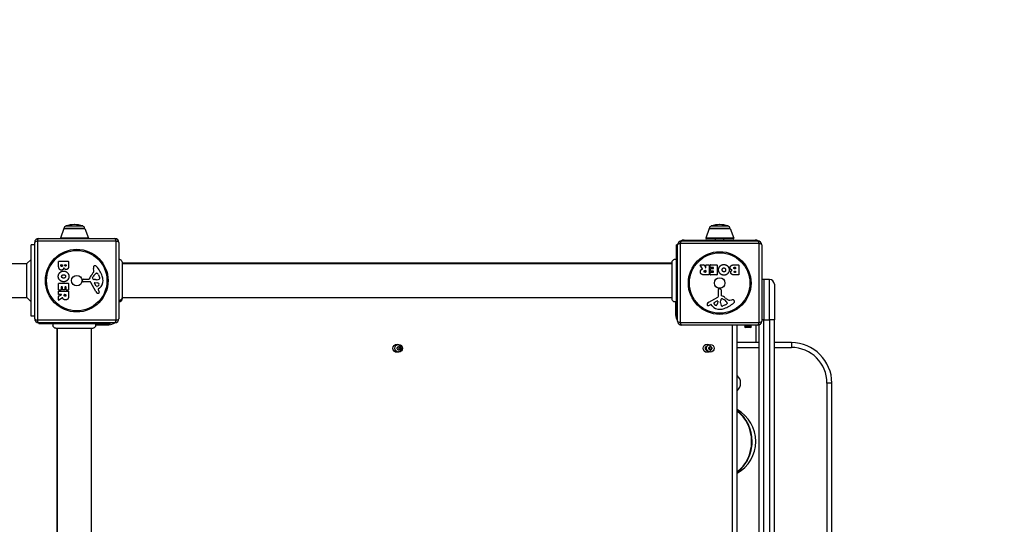
# Model space of a CAD drawing. Units: millimetres. Extents: x -12174 to -3030, y 1222 to 7548.
# Drawn here: x -7715 to -6499, y 5679 to 6302 of the extents above; entities that cross this region are included whole.
import ezdxf

# ---------------------------------------------------------------- set-up
doc = ezdxf.new("R2010")
doc.units = ezdxf.units.MM
doc.header["$LTSCALE"] = 45
doc.linetypes.add('DASHED', pattern=[0.75, 0.5, -0.25])
doc.layers.add('SW_Toestellen', color=2, linetype='Continuous')
doc.layers.add('Valzone_WAS', color=254, linetype='DASHED')

msp = doc.modelspace()

# ---------------------------------------------------------------- linework, layer by layer
at = {"layer": 'SW_Toestellen'}
for p, q in [((-7660.1, 6044.2), (-7664.3, 6032.2)), ((-7633.9, 6044.2), (-7660.1, 6044.2)), ((-7659.7, 6044.5), (-7634.4, 6044.5)), ((-7634.4, 6044.5), (-7659.7, 6044.5)), ((-7636.5, 6047.4), (-7657.5, 6047.4)), ((-7633.9, 6044.2), (-7629.7, 6032.2)), ((-6863.1, 6044.2), (-6867.3, 6032.2)), ((-6836.9, 6044.2), (-6863.1, 6044.2)), ((-6862.7, 6044.5), (-6837.4, 6044.5)), ((-6837.4, 6044.5), (-6862.7, 6044.5)), ((-6839.5, 6047.4), (-6860.5, 6047.4)), ((-6836.9, 6044.2), (-6832.7, 6032.2)), ((-7691, 6032), (-7597, 6032)), ((-7629.7, 6032.2), (-7664.3, 6032.2)), ((-6832.7, 6032.2), (-6867.3, 6032.2)), ((-6833.2, 6031.5), (-6866.8, 6031.5)), ((-6855, 6030), (-6855, 6031.5)), ((-6845, 6030), (-6845, 6031.5)), ((-7700.5, 5936), (-7700.5, 6024)), ((-7696, 6024), (-7700.5, 6024)), ((-7696, 5933), (-7696, 6027)), ((-7595.3, 6028.7), (-7692.7, 6028.7)), ((-7692.7, 6028.7), (-7692.7, 5931.4)), ((-7595.3, 5931.4), (-7595.3, 6028.7)), ((-7592, 6027), (-7592, 5933)), ((-6903.5, 5936), (-6903.5, 6024)), ((-6902, 6024), (-6903.5, 6024)), ((-6902, 5930), (-6902, 6024)), ((-6898.7, 6025.7), (-6898.7, 5928.4)), ((-6801.3, 6025.7), (-6898.7, 6025.7)), ((-6897, 6029), (-6803, 6029)), ((-6894, 6030), (-6806, 6030)), ((-6801.3, 5928.4), (-6801.3, 6025.7)), ((-6798, 6024), (-6798, 5930)), ((-7833, 6001), (-7705.5, 6001)), ((-7705.5, 6001), (-7700.5, 6006)), ((-7705.5, 5959), (-7705.5, 6001)), ((-7666.4, 5997.9), (-7666.4, 6003.6)), ((-7666.2, 6003.8), (-7654.3, 6003.8)), ((-7663.5, 5998.5), (-7663.5, 5999.4)), ((-7663.3, 5999.6), (-7661.7, 5999.6)), ((-7661.5, 5999.4), (-7661.5, 5998.6)), ((-7658.7, 5998.8), (-7658.7, 5999.4)), ((-7658.5, 5999.6), (-7657.2, 5999.6)), ((-7657, 5999.4), (-7657, 5998.8)), ((-7654.1, 6003.6), (-7654.1, 5997.2)), ((-7623, 5992.6), (-7623.4, 5995.1)), ((-7588.1, 6002.6), (-7588.1, 6002.6)), ((-6908.9, 6001.5), (-7588.1, 6001.5)), ((-7588.1, 6001), (-6908.9, 6001)), ((-6908.9, 6002.6), (-6908.9, 6002.6)), ((-6871.4, 5994.5), (-6874.1, 5999.1)), ((-6874, 5999.4), (-6869.5, 5999.4)), ((-6869.3, 5999.3), (-6867.6, 5996)), ((-6867.2, 5996.1), (-6867.2, 5999.2)), ((-6867, 5999.4), (-6863.1, 5999.4)), ((-6862.9, 5999.2), (-6862.9, 5987.3)), ((-6861.7, 5996.4), (-6861.7, 5999.2)), ((-6861.5, 5999.4), (-6853.5, 5999.4)), ((-6857.9, 5996.2), (-6861.5, 5996.2)), ((-6857.7, 5995), (-6857.7, 5996)), ((-6853.3, 5999.2), (-6853.3, 5987.3)), ((-6832.1, 5999.4), (-6826.4, 5999.4)), ((-6831.5, 5996.5), (-6830.6, 5996.5)), ((-6830.4, 5996.3), (-6830.4, 5994.7)), ((-6826.2, 5999.2), (-6826.2, 5987.3)), ((-7624.5, 5983.5), (-7623.6, 5985.1)), ((-7619.6, 5989.1), (-7618.8, 5989.1)), ((-7617.2, 5987.3), (-7615.8, 5983.9)), ((-6863.1, 5987.1), (-6869.3, 5987.1)), ((-6868.2, 5992.5), (-6867.4, 5992.5)), ((-6867.4, 5990.4), (-6868.1, 5990.4)), ((-6867.2, 5992.3), (-6867.2, 5990.6)), ((-6861.6, 5987.3), (-6861.6, 5990.1)), ((-6861.4, 5990.3), (-6857.9, 5990.3)), ((-6853.5, 5987.1), (-6861.4, 5987.1)), ((-6861.2, 5991.8), (-6861.2, 5994.6)), ((-6861, 5994.8), (-6857.9, 5994.8)), ((-6857.9, 5991.6), (-6861, 5991.6)), ((-6857.7, 5990.5), (-6857.7, 5991.4)), ((-6826.4, 5987.1), (-6832.8, 5987.1)), ((-6830.6, 5994.5), (-6831.4, 5994.5)), ((-6831.2, 5991.7), (-6830.6, 5991.7)), ((-6830.6, 5990), (-6831.2, 5990)), ((-6830.4, 5991.5), (-6830.4, 5990.2)), ((-7666.4, 5968.5), (-7666.4, 5976.5)), ((-7666.2, 5976.7), (-7654.3, 5976.7)), ((-7663.2, 5972.1), (-7663.2, 5968.5)), ((-7662, 5972.3), (-7663, 5972.3)), ((-7661.8, 5969), (-7661.8, 5972.1)), ((-7658.6, 5972.1), (-7658.6, 5969)), ((-7657.5, 5972.3), (-7658.4, 5972.3)), ((-7657.3, 5968.6), (-7657.3, 5972.1)), ((-7654.1, 5976.5), (-7654.1, 5968.6)), ((-7637.1, 5979.4), (-7636.9, 5980.7)), ((-7627.8, 5978.5), (-7636.2, 5978.4)), ((-7635.7, 5981.8), (-7629, 5981.8)), ((-7620.5, 5966.6), (-7626.5, 5977.7)), ((-7620.9, 5981.2), (-7622.5, 5981.3)), ((-7619.9, 5973.3), (-7622.1, 5976.7)), ((-7621.7, 5977.5), (-7618.8, 5977.4)), ((-7619.5, 5981.1), (-7620.7, 5981.1)), ((-7615.9, 5970.7), (-7617.4, 5969.5)), ((-6795.5, 5981.5), (-6795.5, 5931.5)), ((-6788.5, 5981.5), (-6795.5, 5981.5)), ((-6788.5, 5931.5), (-6788.5, 5981.5)), ((-6782.5, 5975.5), (-6782.5, 5931.5)), ((-7833, 5959), (-7705.5, 5959)), ((-7705.5, 5959), (-7700.5, 5954)), ((-7666.4, 5963), (-7666.4, 5966.9)), ((-7666.4, 5956.1), (-7666.4, 5960.5)), ((-7666.3, 5960.7), (-7663, 5962.5)), ((-7663.4, 5968.3), (-7666.2, 5968.3)), ((-7666.2, 5967.1), (-7654.3, 5967.1)), ((-7663.1, 5962.8), (-7666.2, 5962.8)), ((-7661.5, 5958.6), (-7666.1, 5955.9)), ((-7658.8, 5968.8), (-7661.6, 5968.8)), ((-7659.5, 5961.8), (-7659.5, 5962.6)), ((-7659.3, 5962.8), (-7657.6, 5962.8)), ((-7657.4, 5962.6), (-7657.4, 5961.9)), ((-7654.3, 5968.4), (-7657.1, 5968.4)), ((-7654.1, 5966.9), (-7654.1, 5960.7)), ((-7617.5, 5969), (-7617, 5968.1)), ((-7588.1, 5959), (-6908.9, 5959)), ((-6863.4, 5953.5), (-6852.3, 5959.5)), ((-6851.5, 5960.9), (-6851.6, 5969.2)), ((-6850.6, 5970.1), (-6849.3, 5969.9)), ((-6848.2, 5968.7), (-6848.2, 5962)), ((-7588.1, 5957.4), (-7588.1, 5957.4)), ((-6908.9, 5957.4), (-6908.9, 5957.4)), ((-6904.5, 5953.7), (-6904.5, 5937.5)), ((-6861, 5950.5), (-6861.9, 5950)), ((-6859.3, 5948.9), (-6860.5, 5950.4)), ((-6856.7, 5952.9), (-6853.3, 5955.1)), ((-6852.5, 5954.7), (-6852.6, 5951.8)), ((-6848.9, 5953.9), (-6848.7, 5955.5)), ((-6848.9, 5952.5), (-6848.9, 5953.7)), ((-6846.5, 5957.5), (-6844.9, 5956.6)), ((-6842.7, 5950.2), (-6846.1, 5948.8)), ((-6840.9, 5952.6), (-6840.9, 5951.8)), ((-6837.4, 5956), (-6834.9, 5956.4)), ((-7696, 5936), (-7700.5, 5936)), ((-6903.5, 5937.5), (-6904.5, 5937.5)), ((-6902, 5936), (-6903.5, 5936)), ((-7692.7, 5931.4), (-7595.3, 5931.4)), ((-7691, 5928), (-7691, 5926.5)), ((-7597, 5928), (-7691, 5928)), ((-7603, 5926.5), (-7691, 5926.5)), ((-7620.7, 5925.5), (-7604.5, 5925.5)), ((-7604.5, 5926.5), (-7604.5, 5925.5)), ((-7603, 5928), (-7603, 5926.5)), ((-6898.7, 5928.4), (-6801.3, 5928.4)), ((-6803, 5925), (-6897, 5925)), ((-6834.5, 5925), (-6834.5, 5237.5)), ((-6828.5, 5237.5), (-6828.5, 5925)), ((-6810.6, 5923.5), (-6819.4, 5923.5)), ((-6812.1, 5922), (-6817.9, 5922)), ((-6817.4, 5925), (-6817.4, 5923.5)), ((-6812.6, 5925), (-6812.6, 5923.5)), ((-6805.5, 5925), (-6805.5, 5903.5)), ((-6801.5, 5925.2), (-6801.5, 5232.2)), ((-6795.5, 5931.5), (-6798, 5931.5)), ((-6795.5, 5231.5), (-6795.5, 5931.5)), ((-6795.5, 5931.5), (-6788.5, 5931.5)), ((-6788.5, 5931.5), (-6788.5, 5231.5)), ((-6782.5, 5931.5), (-6788.5, 5931.5)), ((-6782.5, 5231.5), (-6782.5, 5931.5)), ((-7669.6, 5921.1), (-7669.6, 5921.1)), ((-7668.5, 5921.1), (-7668.5, 5241.9)), ((-7668, 5241.9), (-7668, 5921.1)), ((-7626, 5241.9), (-7626, 5921.1)), ((-7624.4, 5921.1), (-7624.4, 5921.1)), ((-6801.5, 5903.5), (-6828.5, 5903.5)), ((-6761.5, 5903.5), (-6782.5, 5903.5)), ((-6761.5, 5903.5), (-6761.5, 5897.5)), ((-6828.5, 5897.5), (-6801.5, 5897.5)), ((-6782.5, 5897.5), (-6761.5, 5897.5)), ((-6711.5, 5853.5), (-6717.5, 5853.5)), ((-6717.5, 5853.5), (-6717.5, 5303.5)), ((-6711.5, 5303.5), (-6711.5, 5853.5))]:
    msp.add_line(p, q, dxfattribs=at)
for centre, radius in [((-7644, 5980), 38.7), ((-7644, 5980), 37.3), ((-6850, 5977), 38.7), ((-6850, 5977), 37.3), ((-7644, 5980), 6.5), ((-6850, 5977), 6.5), ((-7248.5, 5896.5), 5), ((-7246.5, 5896.5), 4.75), ((-6865.5, 5896.5), 5), ((-6861.5, 5896.5), 4.75)]:
    msp.add_circle(centre, radius, dxfattribs=at)
for centre, radius, start, end in [((-7659.6, 6044), 0.5, 90.6912, 160.9065), ((-7656.7, 6044.5), 3, 106.5728, 180), ((-7644.7, 6004.5), 44.8, 92.8998, 106.5728), ((-7649.3, 6004.5), 44.8, 73.4272, 87.1002), ((-7637.4, 6044.5), 3, 0, 73.4272), ((-7634.4, 6044), 0.5, 19.0935, 89.3088), ((-6862.6, 6044), 0.5, 90.6912, 160.9065), ((-6859.7, 6044.5), 3, 106.5728, 180), ((-6847.7, 6004.5), 44.8, 92.8998, 106.5728), ((-6852.3, 6004.5), 44.8, 73.4272, 87.1002), ((-6840.4, 6044.5), 3, 0, 73.4272), ((-6837.4, 6044), 0.5, 19.0935, 89.3088), ((-7691, 6027), 5, 90, 180), ((-7663.8, 6032), 0.5, 160.9065, 180), ((-7630.2, 6032), 0.5, 360, 19.0935), ((-7597, 6027), 5, 0, 90), ((-6866.8, 6032), 0.5, 160.9065, 270), ((-6833.2, 6032), 0.5, 270, 19.0935), ((-6897, 6024), 5, 90, 180), ((-6894, 6024), 6, 90, 123.749), ((-6806, 6024), 6, 56.251, 90), ((-6803, 6024), 5, 0, 90), ((-7666.2, 6003.6), 0.2, 90, 180), ((-7663.3, 5999.4), 0.2, 90, 180), ((-7661.7, 5999.4), 0.2, 0, 90), ((-7658.5, 5999.4), 0.2, 90, 180), ((-7657.2, 5999.4), 0.2, 0, 90), ((-7654.3, 6003.6), 0.2, 0, 90), ((-7619.2, 5995.7), 4.23, 158.9789, 188.9192), ((-7621.5, 5996.6), 1.76, 86.8903, 158.9789), ((-7621.6, 5995.6), 2.8, 41.023, 86.8903), ((-7646.5, 5973.9), 35.8, 18.8323, 41.023), ((-6874, 5999.2), 0.2, 90, 211.1549), ((-6869.5, 5999.2), 0.2, 28.4065, 90), ((-6867.4, 5996.1), 0.2, 208.4065, 0), ((-6867, 5999.2), 0.2, 90, 180), ((-6863.1, 5999.2), 0.2, 0, 90), ((-6861.5, 5999.2), 0.2, 90, 180), ((-6861.5, 5996.4), 0.2, 180, 270), ((-6857.9, 5996), 0.2, 0, 90), ((-6857.9, 5995), 0.2, 270, 0), ((-6853.5, 5999.2), 0.2, 0, 90), ((-6830.6, 5996.3), 0.2, 0, 90), ((-6826.4, 5999.2), 0.2, 0, 90), ((-7613.1, 5976.1), 16.6, 138.8223, 158.834), ((-7640, 5999.6), 19.1, 318.8223, 329.4322), ((-7623.8, 5983.1), 0.805, 151.2927, 178.1545), ((-7622.9, 5983.1), 1.69, 178.1545, 241.6277), ((-7613.2, 5979.4), 11.9, 127.8686, 151.2927), ((-7627, 5992), 4.09, 329.4322, 8.9192), ((-7619.6, 5987.6), 1.47, 90, 127.8686), ((-7618.8, 5988.7), 0.391, 69.0675, 90), ((-7619.3, 5987.4), 1.75, 37.5187, 69.0675), ((-7622.3, 5985.2), 5.5, 22.6753, 37.5187), ((-7616.6, 5982.8), 1.04, 292.3905, 358.8881), ((-7618.2, 5982.8), 2.67, 358.8881, 22.6753), ((-7629.9, 5979.6), 18.3, 2.1302, 18.8323), ((-6867.4, 5992.3), 0.2, 0, 90), ((-6867.4, 5990.6), 0.2, 270, 0), ((-6863.1, 5987.3), 0.2, 270, 0), ((-6861.4, 5990.1), 0.2, 90, 180), ((-6861.4, 5987.3), 0.2, 180, 270), ((-6861, 5994.6), 0.2, 90, 180), ((-6861, 5991.8), 0.2, 180, 270), ((-6857.9, 5991.4), 0.2, 0, 90), ((-6857.9, 5990.5), 0.2, 270, 0), ((-6853.5, 5987.3), 0.2, 270, 0), ((-6830.6, 5994.7), 0.2, 270, 0), ((-6830.6, 5991.5), 0.2, 0, 90), ((-6830.6, 5990.2), 0.2, 270, 0), ((-6826.4, 5987.3), 0.2, 270, 0), ((-7666.2, 5976.5), 0.2, 90, 180), ((-7663, 5972.1), 0.2, 90, 180), ((-7662, 5972.1), 0.2, 0, 90), ((-7658.4, 5972.1), 0.2, 90, 180), ((-7657.5, 5972.1), 0.2, 0, 90), ((-7654.3, 5976.5), 0.2, 0, 90), ((-7636.2, 5979.3), 0.903, 172.5394, 270.391), ((-7635.7, 5980.6), 1.2, 90, 172.5394), ((-7629, 5982.2), 0.452, 270, 338.834), ((-7627.8, 5977), 1.51, 28.7438, 90.391), ((-7622.2, 5984.3), 3.04, 241.6277, 265.9397), ((-7621.7, 5977), 0.47, 88.2808, 212.4938), ((-7620.7, 5984.2), 3.01, 265.9397, 270), ((-7619.1, 5973.7), 0.856, 212.4938, 292.4006), ((-7619.7, 5990.4), 9.24, 271.6935, 292.3905), ((-7618.9, 5974.4), 2.94, 38.9493, 88.2808), ((-7620.7, 5977.6), 5.03, 292.4006, 326.4075), ((-7617.6, 5975.5), 1.25, 326.4075, 38.9493), ((-7623.3, 5979.8), 11.7, 309.3689, 2.1302), ((-6795.5, 5975.5), 6, 90, 114.6243), ((-6788.5, 5975.5), 6, 0, 90), ((-7666.2, 5968.5), 0.2, 180, 270), ((-7666.2, 5966.9), 0.2, 90, 180), ((-7666.2, 5963), 0.2, 180, 270), ((-7666.2, 5960.5), 0.2, 118.4065, 180), ((-7663.4, 5968.5), 0.2, 270, 0), ((-7663.1, 5962.6), 0.2, 298.4065, 90), ((-7661.6, 5969), 0.2, 180, 270), ((-7659.3, 5962.6), 0.2, 90, 180), ((-7658.8, 5969), 0.2, 270, 0), ((-7657.6, 5962.6), 0.2, 0, 90), ((-7657.1, 5968.6), 0.2, 180, 270), ((-7654.3, 5968.6), 0.2, 270, 0), ((-7654.3, 5966.9), 0.2, 0, 90), ((-7616.7, 5968.7), 4.33, 208.7438, 247.3888), ((-7615.7, 5971), 6.85, 247.3888, 252.1674), ((-7617.4, 5965.7), 1.27, 252.1674, 342.7179), ((-7617.2, 5969.2), 0.391, 129.3689, 208.7438), ((-7627.2, 5962.5), 11.6, 20.2655, 28.7438), ((-7618.9, 5965.5), 2.81, 6.8811, 20.2655), ((-7617.3, 5965.7), 1.21, 342.7179, 6.8811), ((-6853, 5960.8), 1.51, 298.7438, 0.391), ((-6850.7, 5969.2), 0.903, 82.5394, 180.391), ((-6849.4, 5968.7), 1.2, 0, 82.5394), ((-6847.8, 5962), 0.452, 180, 248.834), ((-6854, 5946.1), 16.6, 48.8223, 68.834), ((-6830.4, 5973), 19.1, 228.8223, 239.4322), ((-7666.2, 5956.1), 0.2, 180, 301.1549), ((-6859, 5948.7), 6.85, 157.3888, 162.1674), ((-6864.3, 5950.4), 1.27, 162.1674, 252.7179), ((-6861.3, 5949.7), 4.33, 118.7438, 157.3888), ((-6864.3, 5950.3), 1.21, 252.7179, 276.8811), ((-6864.5, 5951.9), 2.81, 276.8811, 290.2655), ((-6867.5, 5960.2), 11.6, 290.2655, 298.7438), ((-6860.8, 5950.2), 0.391, 39.3689, 118.7438), ((-6850.2, 5956.3), 11.7, 219.3689, 272.1302), ((-6856.3, 5952.1), 0.856, 122.4938, 202.4006), ((-6852.4, 5953.7), 5.03, 202.4006, 236.4075), ((-6854.5, 5950.6), 1.25, 236.4075, 308.9493), ((-6855.6, 5951.9), 2.94, 308.9493, 358.2808), ((-6853, 5954.7), 0.47, 358.2808, 122.4938), ((-6845.9, 5953.7), 3.01, 175.9397, 180), ((-6839.6, 5952.7), 9.24, 181.6935, 202.3905), ((-6845.7, 5955.3), 3.04, 151.6277, 175.9397), ((-6846.9, 5955.9), 1.69, 88.1545, 151.6277), ((-6847.2, 5949.6), 1.04, 202.3905, 268.8881), ((-6847.2, 5951.2), 2.67, 268.8881, 292.6753), ((-6846.9, 5956.8), 0.805, 61.2927, 88.1545), ((-6850.6, 5946.2), 11.9, 37.8686, 61.2927), ((-6856.1, 5979.5), 35.8, 288.8323, 311.023), ((-6844.8, 5955.3), 5.5, 292.6753, 307.5187), ((-6842.6, 5952.3), 1.75, 307.5187, 339.0675), ((-6842.4, 5952.6), 1.47, 0, 37.8686), ((-6841.3, 5951.8), 0.391, 339.0675, 0), ((-6838, 5960), 4.09, 239.4322, 278.9192), ((-6834.3, 5952.2), 4.23, 68.9789, 98.9192), ((-6833.4, 5954.5), 1.76, 356.8903, 68.9789), ((-6834.4, 5954.6), 2.8, 311.023, 356.8903), ((-6892.5, 5937.5), 12, 180, 217.6585), ((-6850.4, 5962.9), 18.3, 272.1302, 288.8323), ((-7691, 5933), 5, 180, 270), ((-7604.5, 5937.5), 12, 270, 307.6585), ((-7597, 5933), 5, 270, 0), ((-6897, 5930), 5, 180, 270), ((-6817.9, 5923.5), 1.5, 180, 270), ((-6812.1, 5923.5), 1.5, 270, 0), ((-6803, 5930), 5, 270, 0), ((-7247.6, 5897.1), 0.712, 115.9507, 184.0493), ((-7251.5, 5905.2), 8.2, 295.9507, 304.0493), ((-7246.5, 5897.8), 0.712, 55.9507, 124.0493), ((-7241.5, 5905.2), 8.2, 235.9507, 244.0493), ((-7245.4, 5897.1), 0.712, 355.9507, 64.0493), ((-6865.5, 5896.5), 2.5, 90.8953, 269.1047), ((-6862.6, 5897.1), 0.712, 115.9507, 184.0493), ((-6866.5, 5905.2), 8.2, 295.9507, 304.0493), ((-6861.5, 5897.8), 0.712, 55.9507, 124.0493), ((-6856.5, 5905.2), 8.2, 235.9507, 244.0493), ((-6860.4, 5897.1), 0.712, 355.9507, 64.0493), ((-6761.5, 5853.5), 50, 0, 90), ((-7256.5, 5896.5), 8.2, 355.9507, 4.0493), ((-7247.6, 5895.9), 0.712, 175.9507, 244.0493), ((-7251.5, 5887.9), 8.2, 55.9507, 64.0493), ((-7246.5, 5895.2), 0.712, 235.9507, 304.0493), ((-7248.5, 5896.5), 2.5, 345.626, 14.374), ((-7241.5, 5887.9), 8.2, 115.9507, 124.0493), ((-7245.4, 5895.9), 0.712, 295.9507, 4.0493), ((-7236.5, 5896.5), 8.2, 175.9507, 184.0493), ((-6871.5, 5896.5), 8.2, 355.9507, 4.0493), ((-6862.6, 5895.9), 0.712, 175.9507, 244.0493), ((-6866.5, 5887.9), 8.2, 55.9507, 64.0493), ((-6861.5, 5895.2), 0.712, 235.9507, 304.0493), ((-6856.5, 5887.9), 8.2, 115.9507, 124.0493), ((-6860.4, 5895.9), 0.712, 295.9507, 4.0493), ((-6851.5, 5896.5), 8.2, 175.9507, 184.0493), ((-6761.5, 5853.5), 44, 0, 90), ((-6836.5, 5853.5), 12.3, 310.4728, 49.5272), ((-6850.5, 5781.5), 45, 299.2104, 60.7896)]:
    msp.add_arc(centre, radius, start, end, dxfattribs=at)
for centre, major_axis, ratio, start_param, end_param in [((-7691, 6027), (0, 5), 0.350756, 0, 1.233448), ((-7597, 6027), (0, 5), 0.350756, 5.049737, 6.283185), ((-7691, 6027), (-5, 0), 0.350756, 5.049737, 6.283185), ((-7597, 6027), (5, 0), 0.350756, 0, 1.233448), ((-6897, 6024), (-5, 0), 0.350756, 5.049737, 6.283185), ((-6897, 6024), (0, 5), 0.350756, 0, 1.233448), ((-6803, 6024), (0, 5), 0.350756, 5.049737, 6.283185), ((-6803, 6024), (5, 0), 0.350756, 0, 1.233448), ((-7691, 5933), (-5, 0), 0.350756, 0, 1.233448), ((-7691, 5933), (0, -5), 0.350756, 5.049737, 6.283185), ((-7597, 5933), (0, -5), 0.350756, 0, 1.233448), ((-7597, 5933), (5, 0), 0.350756, 5.049737, 6.283185), ((-6897, 5930), (-5, 0), 0.350756, 0, 1.233448), ((-6897, 5930), (0, -5), 0.350756, 5.049737, 6.283185), ((-6803, 5930), (0, -5), 0.350756, 0, 1.233448), ((-6803, 5930), (5, 0), 0.350756, 5.049737, 6.283185), ((-6850, 5781.5), (0, 45), 0.88749, 3.709921, 5.714857), ((-6850.5, 5781.5), (0, -45), 0.88749, 0.582712, 2.558881)]:
    msp.add_ellipse(centre, major_axis=major_axis, ratio=ratio, start_param=start_param, end_param=end_param, dxfattribs=at)
for points in [[(-7662.9, 5993), (-7666.4, 5993), (-7666.4, 5997.9)], [(-7662.5, 5997.4), (-7662.9, 5997.4), (-7663.5, 5998.1), (-7663.5, 5998.5)], [(-7659.9, 5995.6), (-7660.6, 5993), (-7662.9, 5993)], [(-7661.5, 5998.6), (-7661.5, 5997.5), (-7662.5, 5997.4)], [(-7658.8, 5994.2), (-7659.6, 5994.7), (-7659.9, 5995.6)], [(-7657.8, 5997.9), (-7658.2, 5997.9), (-7658.7, 5998.4), (-7658.7, 5998.8)], [(-7657, 5998.8), (-7657, 5998.4), (-7657.5, 5997.9), (-7657.8, 5997.9)], [(-7654.1, 5997.2), (-7654.1, 5995.8), (-7654.9, 5994.8)], [(-6851.4, 5993.2), (-6851.4, 5996.2), (-6849.4, 5998)], [(-6849.4, 5998), (-6847.5, 5999.9), (-6844.7, 5999.8)], [(-6846.4, 5994.9), (-6845.8, 5995.7), (-6844.9, 5995.7)], [(-6844.9, 5995.7), (-6843.9, 5995.7), (-6843.3, 5995)], [(-6844.7, 5999.8), (-6842, 5999.8), (-6838.2, 5995.9), (-6838.2, 5993.2)], [(-6843.3, 5995), (-6842.7, 5994.3), (-6842.7, 5993.3)], [(-6837, 5995.9), (-6837, 5999.4), (-6832.1, 5999.4)], [(-6834.4, 5992.9), (-6837, 5993.6), (-6837, 5995.9)], [(-6832.6, 5995.5), (-6832.6, 5995.9), (-6832, 5996.5), (-6831.5, 5996.5)], [(-6831.4, 5994.5), (-6832.5, 5994.5), (-6832.6, 5995.5)], [(-7666.8, 5985.3), (-7666.8, 5988), (-7662.9, 5991.8), (-7660.2, 5991.8)], [(-7665, 5980.6), (-7666.9, 5982.5), (-7666.8, 5985.3)], [(-7662.7, 5985.1), (-7662.7, 5986.1), (-7662, 5986.7)], [(-7661.9, 5983.6), (-7662.6, 5984.2), (-7662.7, 5985.1)], [(-7662, 5986.7), (-7661.3, 5987.3), (-7660.3, 5987.3)], [(-7660.2, 5983.1), (-7661.1, 5983.1), (-7661.9, 5983.6)], [(-7660.3, 5987.3), (-7659.3, 5987.4), (-7657.8, 5986.2), (-7657.8, 5985.2)], [(-7660.2, 5991.8), (-7657.5, 5991.7), (-7653.7, 5987.9), (-7653.7, 5985.2)], [(-7653.7, 5985.2), (-7653.7, 5982.5), (-7657.5, 5978.6), (-7660.2, 5978.6)], [(-7658.5, 5983.7), (-7659.2, 5983.1), (-7660.2, 5983.1)], [(-7657.2, 5993.6), (-7658.1, 5993.6), (-7658.8, 5994.2)], [(-7657.8, 5985.2), (-7657.7, 5984.3), (-7658.5, 5983.7)], [(-7654.9, 5994.8), (-7655.8, 5993.7), (-7657.2, 5993.6)], [(-6873.9, 5990.8), (-6873.9, 5992.2), (-6873.2, 5993.1)], [(-6872.4, 5987.9), (-6873.8, 5988.8), (-6873.9, 5990.8)], [(-6873.2, 5993.1), (-6872.7, 5993.7), (-6871.9, 5994.1)], [(-6869.3, 5987.1), (-6871.2, 5987.1), (-6872.4, 5987.9)], [(-6871.9, 5994.1), (-6871.6, 5994.2), (-6871.5, 5994.2)], [(-6869.3, 5991.4), (-6869.4, 5991.9), (-6868.7, 5992.5), (-6868.2, 5992.5)], [(-6868.1, 5990.4), (-6869.3, 5990.4), (-6869.3, 5991.4)], [(-6844.8, 5986.7), (-6847.5, 5986.7), (-6851.4, 5990.5), (-6851.4, 5993.2)], [(-6846.9, 5993.2), (-6847, 5994.1), (-6846.4, 5994.9)], [(-6846.3, 5991.5), (-6846.9, 5992.2), (-6846.9, 5993.2)], [(-6844.8, 5990.8), (-6845.7, 5990.7), (-6846.3, 5991.5)], [(-6842.7, 5993.3), (-6842.6, 5992.3), (-6843.8, 5990.8), (-6844.8, 5990.8)], [(-6838.2, 5993.2), (-6838.3, 5990.5), (-6842.1, 5986.7), (-6844.8, 5986.7)], [(-6836.4, 5990.2), (-6836.4, 5991.1), (-6835.8, 5991.9)], [(-6835.3, 5987.9), (-6836.3, 5988.8), (-6836.4, 5990.2)], [(-6835.8, 5991.9), (-6835.3, 5992.6), (-6834.4, 5992.9)], [(-6832.8, 5987.1), (-6834.2, 5987.1), (-6835.3, 5987.9)], [(-6832.1, 5990.8), (-6832.1, 5991.2), (-6831.6, 5991.7), (-6831.2, 5991.7)], [(-6831.2, 5990), (-6831.6, 5990), (-6832.1, 5990.5), (-6832.1, 5990.8)], [(-7660.2, 5978.6), (-7663.1, 5978.6), (-7665, 5980.6)], [(-7661.1, 5958.1), (-7661.2, 5958.4), (-7661.2, 5958.5)], [(-7658.4, 5960.7), (-7658.9, 5960.7), (-7659.5, 5961.3), (-7659.5, 5961.8)], [(-7657.4, 5961.9), (-7657.4, 5960.7), (-7658.4, 5960.7)], [(-7654.1, 5960.7), (-7654.1, 5958.8), (-7654.9, 5957.6)], [(-7660.1, 5956.8), (-7660.7, 5957.3), (-7661.1, 5958.1)], [(-7657.8, 5956.1), (-7659.2, 5956.1), (-7660.1, 5956.8)], [(-7654.9, 5957.6), (-7655.8, 5956.2), (-7657.8, 5956.1)]]:
    msp.add_open_spline(points, degree=2, dxfattribs=at)
for points, knots in [([(-7592, 6006.4), (-7591.7, 6006.4), (-7591.4, 6006.4), (-7590.7, 6006.2), (-7590.3, 6006.1), (-7589.6, 6005.6), (-7589.3, 6005.4), (-7588.8, 6004.8), (-7588.6, 6004.4), (-7588.3, 6003.7), (-7588.2, 6003.2), (-7588.1, 6002.8), (-7588.1, 6002.7), (-7588.1, 6002.7), (-7588.1, 6002.7), (-7588.1, 6002.6), (-7588.1, 6002.6), (-7588.1, 6002.6), (-7588.1, 6002.6), (-7588.1, 6002.6), (-7588.1, 6002.6), (-7588.1, 6002.6), (-7588.1, 6002.6), (-7588.1, 6002.6), (-7588.1, 6002.6), (-7588.1, 6002.6)], [0.1547995, 0.1547995, 0.1547995, 0.1547995, 0.2422711, 0.2422711, 0.364242, 0.364242, 0.4865259, 0.4865259, 0.6087166, 0.6087166, 0.7305671, 0.7305671, 0.745574, 0.745574, 0.7512006, 0.7512006, 0.7522556, 0.7522556, 0.752442, 0.752442, 0.7525352, 0.7525352, 0.7525818, 0.7525818, 0.7526051, 0.7526051, 0.7526051, 0.7526051]), ([(-7588.1, 6002.6), (-7588.1, 6002.6), (-7588.1, 6002.6), (-7588.1, 6002.5), (-7588.1, 6002.5), (-7588.1, 6002.2), (-7588.1, 6002), (-7588.1, 6001), (-7588.1, 5999.9), (-7588.1, 5997.1), (-7588.1, 5995.3), (-7588.1, 5991.4), (-7588.1, 5989.1), (-7588.1, 5984.4), (-7588.1, 5982), (-7588.1, 5977.1), (-7588.1, 5974.6), (-7588.1, 5970), (-7588.1, 5967.7), (-7588.1, 5964.4), (-7588.1, 5963.1), (-7588.1, 5961.6), (-7588.1, 5961.2), (-7588.1, 5960.1), (-7588.1, 5959.4), (-7588.1, 5958.1), (-7588.1, 5957.6), (-7588.1, 5957.4), (-7588.1, 5957.4), (-7588.1, 5957.4)], [0, 0, 0, 0, 0.163594, 0.163594, 0.326333, 0.326333, 0.645733, 0.645733, 1.381658, 1.381658, 2.118224, 2.118224, 2.853948, 2.853948, 3.588891, 3.588891, 4.323078, 4.323078, 5.066079, 5.066079, 5.625189, 5.625189, 5.810346, 5.810346, 6.246807, 6.246807, 6.9659, 6.9659, 7.079042, 7.079042, 7.079042, 7.079042]), ([(-6908.9, 6002.6), (-6908.9, 6002.6), (-6908.9, 6002.6), (-6908.9, 6002.6), (-6908.9, 6002.6), (-6908.9, 6002.6), (-6908.9, 6002.6), (-6908.9, 6002.7), (-6908.9, 6002.7), (-6908.8, 6003.2), (-6908.8, 6003.6), (-6908.5, 6004.4), (-6908.3, 6004.7), (-6907.7, 6005.3), (-6907.4, 6005.6), (-6906.7, 6006), (-6906.3, 6006.2), (-6905.5, 6006.4), (-6905.1, 6006.4), (-6904.3, 6006.3), (-6903.9, 6006.2), (-6903.5, 6006)], [0, 0, 0, 0, 0.0000488, 0.0000488, 0.0004395, 0.0004395, 0.0012207, 0.0012207, 0.0162269, 0.0162269, 0.1380605, 0.1380605, 0.2602383, 0.2602383, 0.3825265, 0.3825265, 0.5045292, 0.5045292, 0.6257547, 0.6257547, 0.7525238, 0.7525238, 0.7525238, 0.7525238]), ([(-6908.9, 5957.4), (-6908.9, 5957.5), (-6908.9, 5957.5), (-6908.9, 5957.9), (-6908.9, 5958.6), (-6908.9, 5960.8), (-6908.9, 5962.2), (-6908.9, 5965.7), (-6908.9, 5967.7), (-6908.9, 5972.1), (-6908.9, 5974.5), (-6908.9, 5979.4), (-6908.9, 5981.9), (-6908.9, 5986.7), (-6908.9, 5989.1), (-6908.9, 5993.3), (-6908.9, 5995.3), (-6908.9, 5998.5), (-6908.9, 5999.9), (-6908.9, 6001.6), (-6908.9, 6002.1), (-6908.9, 6002.4), (-6908.9, 6002.5), (-6908.9, 6002.6), (-6908.9, 6002.6), (-6908.9, 6002.6)], [0, 0, 0, 0, 0.292293, 0.292293, 1.025913, 1.025913, 1.762121, 1.762121, 2.49849, 2.49849, 3.233905, 3.233905, 3.968629, 3.968629, 4.702961, 4.702961, 5.437015, 5.437015, 6.177865, 6.177865, 6.719037, 6.719037, 6.897185, 6.897185, 7.076459, 7.076459, 7.076459, 7.076459]), ([(-6871.5, 5994.2), (-6871.5, 5994.3), (-6871.4, 5994.3), (-6871.4, 5994.3), (-6871.4, 5994.3), (-6871.4, 5994.4), (-6871.3, 5994.4), (-6871.3, 5994.4), (-6871.3, 5994.5), (-6871.4, 5994.5), (-6871.4, 5994.5), (-6871.4, 5994.5)], [0, 0, 0, 0, 0.00781289, 0.00781289, 0.01562578, 0.01562578, 0.02343867, 0.02343867, 0.02938866, 0.02938866, 0.03533865, 0.03533865, 0.03533865, 0.03533865]), ([(-7661.2, 5958.5), (-7661.3, 5958.6), (-7661.3, 5958.6), (-7661.3, 5958.6), (-7661.3, 5958.6), (-7661.4, 5958.7), (-7661.4, 5958.7), (-7661.4, 5958.7), (-7661.5, 5958.7), (-7661.5, 5958.6), (-7661.5, 5958.6), (-7661.5, 5958.6)], [0, 0, 0, 0, 0.00781289, 0.00781289, 0.01562578, 0.01562578, 0.02343867, 0.02343867, 0.02938866, 0.02938866, 0.03533865, 0.03533865, 0.03533865, 0.03533865]), ([(-7588.1, 5958.9), (-7588.1, 5958.7), (-7588.2, 5958.5), (-7588.2, 5958.3), (-7588.3, 5957.7), (-7588.6, 5957.2), (-7588.9, 5956.8), (-7589.4, 5956.2), (-7590.2, 5955.7), (-7591, 5955.5), (-7591.4, 5955.4), (-7591.7, 5955.4), (-7592, 5955.4)], [0.1809813, 0.1809813, 0.1809813, 0.1809813, 0.2561445, 0.2561445, 0.2561445, 0.446679, 0.446679, 0.446679, 0.7267187, 0.7267187, 0.7267187, 0.8315981, 0.8315981, 0.8315981, 0.8315981]), ([(-7588.1, 5957.4), (-7588.1, 5957.4), (-7588.1, 5957.4), (-7588.1, 5957.4), (-7588.1, 5957.4), (-7588.1, 5957.4), (-7588.1, 5957.4), (-7588.1, 5957), (-7588.2, 5956.6), (-7588.5, 5955.8), (-7588.7, 5955.5), (-7589.2, 5954.8), (-7589.5, 5954.5), (-7590.2, 5954.1), (-7590.6, 5953.9), (-7591.4, 5953.7), (-7591.7, 5953.7), (-7592, 5953.7)], [0, 0, 0, 0, 0.0000293, 0.0000293, 0.0004199, 0.0004199, 0.0008741, 0.0008741, 0.1211775, 0.1211775, 0.2452809, 0.2452809, 0.3721166, 0.3721166, 0.4987062, 0.4987062, 0.5944135, 0.5944135, 0.5944135, 0.5944135]), ([(-6903.5, 5954), (-6903.9, 5953.8), (-6904.3, 5953.7), (-6905.1, 5953.7), (-6905.5, 5953.7), (-6906.3, 5953.9), (-6906.7, 5954), (-6907.4, 5954.5), (-6907.8, 5954.8), (-6908.3, 5955.4), (-6908.5, 5955.8), (-6908.8, 5956.5), (-6908.9, 5956.9), (-6908.9, 5957.4), (-6908.9, 5957.4), (-6908.9, 5957.4), (-6908.9, 5957.4), (-6908.9, 5957.4), (-6908.9, 5957.4), (-6908.9, 5957.4), (-6908.9, 5957.4), (-6908.9, 5957.4), (-6908.9, 5957.4), (-6908.9, 5957.4), (-6908.9, 5957.4), (-6908.9, 5957.4)], [0, 0, 0, 0, 0.1200892, 0.1200892, 0.2429454, 0.2429454, 0.3694098, 0.3694098, 0.496317, 0.496317, 0.6206132, 0.6206132, 0.7411029, 0.7411029, 0.7447387, 0.7447387, 0.7474655, 0.7474655, 0.7479768, 0.7479768, 0.7481621, 0.7481621, 0.7482548, 0.7482548, 0.748278, 0.748278, 0.748278, 0.748278]), ([(-7669.6, 5921.1), (-7669.6, 5921.1), (-7669.6, 5921.1), (-7669.6, 5921.1), (-7669.6, 5921.1), (-7669.6, 5921.1), (-7669.6, 5921.1), (-7669.7, 5921.1), (-7669.7, 5921.1), (-7670.2, 5921.2), (-7670.6, 5921.2), (-7671.3, 5921.5), (-7671.7, 5921.8), (-7672.3, 5922.3), (-7672.6, 5922.6), (-7673, 5923.3), (-7673.2, 5923.7), (-7673.4, 5924.5), (-7673.4, 5924.9), (-7673.3, 5925.7), (-7673.2, 5926.1), (-7673, 5926.5)], [0, 0, 0, 0, 0.0000488, 0.0000488, 0.0004395, 0.0004395, 0.0012207, 0.0012207, 0.0162269, 0.0162269, 0.1380605, 0.1380605, 0.2602383, 0.2602383, 0.3825265, 0.3825265, 0.5045292, 0.5045292, 0.6257547, 0.6257547, 0.7525238, 0.7525238, 0.7525238, 0.7525238]), ([(-7621, 5926.5), (-7620.8, 5926.1), (-7620.7, 5925.7), (-7620.7, 5924.9), (-7620.7, 5924.5), (-7620.9, 5923.7), (-7621, 5923.3), (-7621.5, 5922.6), (-7621.8, 5922.3), (-7622.4, 5921.7), (-7622.8, 5921.5), (-7623.5, 5921.2), (-7623.9, 5921.1), (-7624.4, 5921.1), (-7624.4, 5921.1), (-7624.4, 5921.1), (-7624.4, 5921.1), (-7624.4, 5921.1), (-7624.4, 5921.1), (-7624.4, 5921.1), (-7624.4, 5921.1), (-7624.4, 5921.1), (-7624.4, 5921.1), (-7624.4, 5921.1), (-7624.4, 5921.1), (-7624.4, 5921.1)], [0, 0, 0, 0, 0.1200892, 0.1200892, 0.2429454, 0.2429454, 0.3694098, 0.3694098, 0.496317, 0.496317, 0.6206132, 0.6206132, 0.7411029, 0.7411029, 0.7447387, 0.7447387, 0.7474655, 0.7474655, 0.7479768, 0.7479768, 0.7481621, 0.7481621, 0.7482548, 0.7482548, 0.748278, 0.748278, 0.748278, 0.748278]), ([(-7624.4, 5921.1), (-7624.5, 5921.1), (-7624.5, 5921.1), (-7624.9, 5921.1), (-7625.6, 5921.1), (-7627.8, 5921.1), (-7629.2, 5921.1), (-7632.7, 5921.1), (-7634.7, 5921.1), (-7639.1, 5921.1), (-7641.5, 5921.1), (-7646.4, 5921.1), (-7648.9, 5921.1), (-7653.7, 5921.1), (-7656.1, 5921.1), (-7660.3, 5921.1), (-7662.3, 5921.1), (-7665.5, 5921.1), (-7666.9, 5921.1), (-7668.5, 5921.1), (-7669.1, 5921.1), (-7669.4, 5921.1), (-7669.5, 5921.1), (-7669.6, 5921.1), (-7669.6, 5921.1), (-7669.6, 5921.1)], [0, 0, 0, 0, 0.292293, 0.292293, 1.025913, 1.025913, 1.762121, 1.762121, 2.49849, 2.49849, 3.233905, 3.233905, 3.968629, 3.968629, 4.702961, 4.702961, 5.437015, 5.437015, 6.177865, 6.177865, 6.719037, 6.719037, 6.897185, 6.897185, 7.076459, 7.076459, 7.076459, 7.076459]), ([(-7245.9, 5898.2), (-7245.9, 5897.9), (-7245.9, 5897.7), (-7246, 5897.3), (-7246, 5897.2), (-7246.1, 5897.1)], [3.4042273, 3.4042273, 3.4042273, 3.4042273, 3.5005019, 3.5005019, 3.5320452, 3.5320452, 3.5320452, 3.5320452]), ([(-6862.7, 5897.9), (-6862.7, 5897.8), (-6862.7, 5897.6), (-6862.7, 5897.2), (-6862.7, 5896.9), (-6862.7, 5896.2), (-6862.7, 5895.8), (-6862.7, 5895.4), (-6862.7, 5895.3), (-6862.7, 5895.1)], [3.9848051, 3.9848051, 3.9848051, 3.9848051, 4.02196, 4.02196, 4.1268146, 4.1268146, 4.2316691, 4.2316691, 4.268824, 4.268824, 4.268824, 4.268824]), ([(-7246.1, 5895.9), (-7246, 5895.8), (-7246, 5895.7), (-7245.9, 5895.3), (-7245.9, 5895.1), (-7245.9, 5894.8)], [0.0817505, 0.0817505, 0.0817505, 0.0817505, 0.1132937, 0.1132937, 0.2095684, 0.2095684, 0.2095684, 0.2095684]), ([(-6828.5, 5819.1), (-6826.6, 5817.7), (-6824.7, 5816.1), (-6819.9, 5811), (-6817.3, 5807.1), (-6813.2, 5798.7), (-6811.8, 5794.1), (-6810.3, 5784.7), (-6810.2, 5779.8), (-6811.4, 5770.3), (-6812.7, 5765.6), (-6816.6, 5757), (-6819.1, 5753.1), (-6824.1, 5747.5), (-6826.2, 5745.5), (-6828.5, 5743.9)], [5.291563, 5.291563, 5.291563, 5.291563, 5.464828, 5.464828, 5.785002, 5.785002, 6.105951, 6.105951, 6.427245, 6.427245, 6.748554, 6.748554, 7.069556, 7.069556, 7.274808, 7.274808, 7.274808, 7.274808])]:
    msp.add_open_spline(points, degree=3, knots=knots, dxfattribs=at)
at = {"layer": 'Valzone_WAS'}
msp.add_arc((-6782.5, 6047.5), 1500, 0, 90, dxfattribs=at)

doc.saveas('drawing.dxf')
